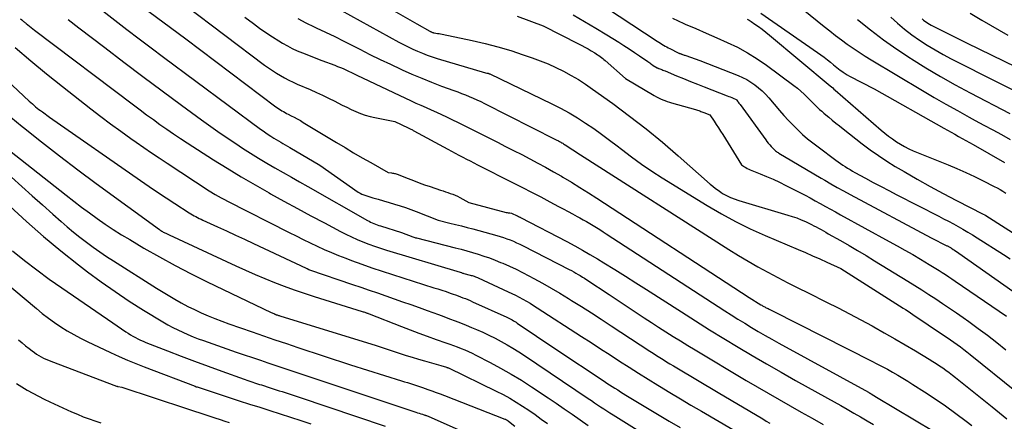
# Model space of a CAD drawing. Units: inches. Extents: x 2609451 to 2612443, y 1504518 to 1507384.
# Drawn here: x 2610733 to 2610870, y 1504844 to 1504899 of the extents above; entities that cross this region are included whole.
import ezdxf

# ---------------------------------------------------------------- set-up
doc = ezdxf.new("R2010")
doc.units = ezdxf.units.IN
doc.header["$MEASUREMENT"] = 0
doc.layers.add('Tile_2735_03_NW_contour_2ft', color=254, linetype='Continuous')

msp = doc.modelspace()

# ---------------------------------------------------------------- linework, layer by layer
at = {"layer": 'Tile_2735_03_NW_contour_2ft'}
for points in [[(2610775.76, 1504905.89, 8100), (2610788.05, 1504898.83, 8100), (2610789.86, 1504897.79, 8100), (2610789.93, 1504897.75, 8100), (2610790, 1504897.71, 8100), (2610790.08, 1504897.68, 8100), (2610790.15, 1504897.65, 8100), (2610790.22, 1504897.62, 8100), (2610790.3, 1504897.6, 8100), (2610790.38, 1504897.58, 8100), (2610790.45, 1504897.57, 8100), (2610790.71, 1504897.52, 8100), (2610790.92, 1504897.49, 8100), (2610791.13, 1504897.45, 8100), (2610791.34, 1504897.41, 8100), (2610791.55, 1504897.37, 8100), (2610795.74, 1504896.49, 8100), (2610797.53, 1504896.08, 8100), (2610799.31, 1504895.63, 8100), (2610801.07, 1504895.1, 8100), (2610802.82, 1504894.53, 8100), (2610804.06, 1504894.11, 8100), (2610805.17, 1504893.69, 8100), (2610806.27, 1504893.25, 8100), (2610807.34, 1504892.76, 8100), (2610808.41, 1504892.23, 8100), (2610809.45, 1504891.66, 8100), (2610810.47, 1504891.06, 8100), (2610811.46, 1504890.42, 8100), (2610812.44, 1504889.75, 8100), (2610815.24, 1504887.73, 8100), (2610817.57, 1504886, 8100), (2610819.87, 1504884.22, 8100), (2610822.12, 1504882.37, 8100), (2610824.32, 1504880.47, 8100), (2610828.75, 1504876.55, 8100), (2610829.1, 1504876.26, 8100), (2610829.46, 1504875.97, 8100), (2610829.83, 1504875.7, 8100), (2610830.2, 1504875.44, 8100), (2610830.46, 1504875.27, 8100), (2610830.72, 1504875.11, 8100), (2610830.99, 1504874.96, 8100), (2610831.26, 1504874.83, 8100), (2610831.54, 1504874.72, 8100), (2610832.7, 1504874.28, 8100), (2610839.52, 1504872.27, 8100), (2610840.13, 1504872.07, 8100), (2610840.74, 1504871.86, 8100), (2610841.35, 1504871.61, 8100), (2610841.94, 1504871.35, 8100), (2610842.43, 1504871.13, 8100), (2610842.77, 1504870.96, 8100), (2610843.11, 1504870.79, 8100), (2610843.44, 1504870.61, 8100), (2610843.78, 1504870.43, 8100), (2610844.11, 1504870.24, 8100), (2610844.44, 1504870.06, 8100), (2610844.77, 1504869.87, 8100), (2610845.1, 1504869.68, 8100), (2610846.82, 1504868.71, 8100), (2610848.01, 1504868.03, 8100), (2610849.19, 1504867.34, 8100), (2610850.36, 1504866.64, 8100), (2610851.53, 1504865.93, 8100), (2610856.15, 1504863.09, 8100), (2610857.13, 1504862.49, 8100), (2610858.1, 1504861.87, 8100), (2610859.06, 1504861.25, 8100), (2610860.03, 1504860.62, 8100), (2610860.98, 1504859.98, 8100), (2610861.93, 1504859.33, 8100), (2610862.88, 1504858.68, 8100), (2610863.83, 1504858.02, 8100), (2610864.6, 1504857.48, 8100), (2610865.91, 1504856.53, 8100), (2610867.21, 1504855.57, 8100), (2610868.49, 1504854.57, 8100), (2610869.75, 1504853.56, 8100)], [(2610835.37, 1504905.92, 8086), (2610844.55, 1504898.45, 8086), (2610845.34, 1504897.82, 8086), (2610846.13, 1504897.2, 8086), (2610846.93, 1504896.6, 8086), (2610847.73, 1504896, 8086), (2610848.55, 1504895.42, 8086), (2610849.38, 1504894.86, 8086), (2610850.22, 1504894.32, 8086), (2610851.07, 1504893.79, 8086), (2610858.19, 1504889.54, 8086), (2610859.79, 1504888.6, 8086), (2610861.4, 1504887.67, 8086), (2610863.02, 1504886.76, 8086), (2610864.66, 1504885.87, 8086), (2610865.5, 1504885.41, 8086), (2610866.71, 1504884.75, 8086), (2610867.93, 1504884.1, 8086), (2610869.14, 1504883.43, 8086), (2610870.35, 1504882.77, 8086)], [(2610717.24, 1504904.11, 8120), (2610734.31, 1504888.08, 8120), (2610734.52, 1504887.88, 8120), (2610734.74, 1504887.69, 8120), (2610734.97, 1504887.49, 8120), (2610735.19, 1504887.3, 8120), (2610735.42, 1504887.12, 8120), (2610735.65, 1504886.94, 8120), (2610735.88, 1504886.76, 8120), (2610736.12, 1504886.58, 8120), (2610737.11, 1504885.86, 8120), (2610749.74, 1504877.05, 8120), (2610750.92, 1504876.24, 8120), (2610752.11, 1504875.43, 8120), (2610753.31, 1504874.64, 8120), (2610754.51, 1504873.85, 8120), (2610756.46, 1504872.59, 8120), (2610756.69, 1504872.45, 8120), (2610756.92, 1504872.31, 8120), (2610757.16, 1504872.17, 8120), (2610757.4, 1504872.05, 8120), (2610757.64, 1504871.92, 8120), (2610757.88, 1504871.8, 8120), (2610758.13, 1504871.68, 8120), (2610758.37, 1504871.57, 8120), (2610760.39, 1504870.64, 8120), (2610761.64, 1504870.06, 8120), (2610762.9, 1504869.48, 8120), (2610764.15, 1504868.9, 8120), (2610765.4, 1504868.31, 8120), (2610772.71, 1504864.9, 8120), (2610772.83, 1504864.84, 8120), (2610773.08, 1504864.71, 8120), (2610773.16, 1504864.68, 8120), (2610779.12, 1504862.64, 8120), (2610780.28, 1504862.24, 8120), (2610781.44, 1504861.85, 8120), (2610782.59, 1504861.45, 8120), (2610783.75, 1504861.05, 8120), (2610784.91, 1504860.65, 8120), (2610786.06, 1504860.24, 8120), (2610787.21, 1504859.84, 8120), (2610788.37, 1504859.42, 8120), (2610789.5, 1504859.01, 8120), (2610790.27, 1504858.73, 8120), (2610791.04, 1504858.45, 8120), (2610791.81, 1504858.17, 8120), (2610792.58, 1504857.88, 8120), (2610793.35, 1504857.59, 8120), (2610794.12, 1504857.29, 8120), (2610794.88, 1504856.98, 8120), (2610795.63, 1504856.67, 8120), (2610796.34, 1504856.37, 8120), (2610797.21, 1504855.99, 8120), (2610798.06, 1504855.59, 8120), (2610798.91, 1504855.17, 8120), (2610799.74, 1504854.72, 8120), (2610800.57, 1504854.26, 8120), (2610801.38, 1504853.78, 8120), (2610802.18, 1504853.27, 8120), (2610802.97, 1504852.75, 8120), (2610811.83, 1504846.78, 8120), (2610812.26, 1504846.5, 8120), (2610812.69, 1504846.21, 8120), (2610813.11, 1504845.92, 8120), (2610813.54, 1504845.63, 8120), (2610813.97, 1504845.35, 8120), (2610814.4, 1504845.07, 8120), (2610814.83, 1504844.79, 8120), (2610815.27, 1504844.52, 8120), (2610824.14, 1504839, 8120)], [(2610812.62, 1504902.24, 8094), (2610821.4, 1504896.4, 8094), (2610821.62, 1504896.26, 8094), (2610821.83, 1504896.13, 8094), (2610822.05, 1504895.99, 8094), (2610822.27, 1504895.86, 8094), (2610822.49, 1504895.73, 8094), (2610822.71, 1504895.6, 8094), (2610822.93, 1504895.48, 8094), (2610823.16, 1504895.37, 8094), (2610824.29, 1504894.8, 8094), (2610824.39, 1504894.76, 8094), (2610824.44, 1504894.73, 8094), (2610824.49, 1504894.71, 8094), (2610824.54, 1504894.69, 8094), (2610824.59, 1504894.67, 8094), (2610824.65, 1504894.65, 8094), (2610824.71, 1504894.63, 8094), (2610824.76, 1504894.61, 8094), (2610824.81, 1504894.59, 8094), (2610824.92, 1504894.55, 8094), (2610825.02, 1504894.51, 8094), (2610825.13, 1504894.48, 8094), (2610825.24, 1504894.44, 8094), (2610825.34, 1504894.4, 8094), (2610827.29, 1504893.73, 8094), (2610832.63, 1504891.63, 8094), (2610833.24, 1504891.37, 8094), (2610833.82, 1504891.07, 8094), (2610834.38, 1504890.73, 8094), (2610834.93, 1504890.36, 8094), (2610835.45, 1504889.94, 8094), (2610835.94, 1504889.51, 8094), (2610836.41, 1504889.04, 8094), (2610836.85, 1504888.55, 8094), (2610838.36, 1504886.78, 8094), (2610838.96, 1504886.08, 8094), (2610839.58, 1504885.4, 8094), (2610840.23, 1504884.74, 8094), (2610840.88, 1504884.09, 8094), (2610841.56, 1504883.47, 8094), (2610842.25, 1504882.86, 8094), (2610842.97, 1504882.28, 8094), (2610843.7, 1504881.72, 8094), (2610846.18, 1504879.88, 8094), (2610846.49, 1504879.65, 8094), (2610846.81, 1504879.42, 8094), (2610847.14, 1504879.2, 8094), (2610847.46, 1504878.99, 8094), (2610847.8, 1504878.78, 8094), (2610848.13, 1504878.57, 8094), (2610848.47, 1504878.37, 8094), (2610848.81, 1504878.18, 8094), (2610850.27, 1504877.38, 8094), (2610851.35, 1504876.8, 8094), (2610852.43, 1504876.22, 8094), (2610853.52, 1504875.65, 8094), (2610854.61, 1504875.09, 8094), (2610860.44, 1504872.12, 8094), (2610861.12, 1504871.76, 8094), (2610861.8, 1504871.41, 8094), (2610862.47, 1504871.04, 8094), (2610863.14, 1504870.67, 8094), (2610863.8, 1504870.29, 8094), (2610864.46, 1504869.9, 8094), (2610865.11, 1504869.5, 8094), (2610865.76, 1504869.1, 8094), (2610869.42, 1504866.77, 8094), (2610870.33, 1504866.18, 8094)], [(2610749.84, 1504901.33, 8110), (2610756, 1504896.75, 8110), (2610768.51, 1504887.31, 8110), (2610768.71, 1504887.16, 8110), (2610768.92, 1504887.02, 8110), (2610769.13, 1504886.88, 8110), (2610769.34, 1504886.75, 8110), (2610769.56, 1504886.62, 8110), (2610769.78, 1504886.5, 8110), (2610770, 1504886.38, 8110), (2610770.23, 1504886.27, 8110), (2610770.63, 1504886.06, 8110), (2610771.06, 1504885.84, 8110), (2610771.48, 1504885.61, 8110), (2610771.9, 1504885.37, 8110), (2610772.31, 1504885.13, 8110), (2610776.92, 1504882.33, 8110), (2610778.1, 1504881.62, 8110), (2610779.29, 1504880.92, 8110), (2610780.48, 1504880.23, 8110), (2610781.67, 1504879.54, 8110), (2610784.07, 1504878.19, 8110), (2610784.55, 1504878.12, 8110), (2610784.68, 1504878.1, 8110), (2610784.81, 1504878.07, 8110), (2610784.94, 1504878.04, 8110), (2610785.07, 1504878.01, 8110), (2610785.2, 1504877.97, 8110), (2610785.33, 1504877.93, 8110), (2610785.45, 1504877.88, 8110), (2610785.58, 1504877.83, 8110), (2610786.84, 1504877.33, 8110), (2610787.6, 1504877.04, 8110), (2610788.36, 1504876.75, 8110), (2610789.12, 1504876.48, 8110), (2610789.89, 1504876.22, 8110), (2610791.35, 1504875.73, 8110), (2610791.69, 1504875.62, 8110), (2610792.03, 1504875.5, 8110), (2610792.37, 1504875.39, 8110), (2610792.7, 1504875.27, 8110), (2610793.04, 1504875.15, 8110), (2610793.37, 1504875.02, 8110), (2610793.69, 1504874.87, 8110), (2610794.01, 1504874.7, 8110), (2610795.27, 1504874.02, 8110), (2610800.46, 1504872.64, 8110), (2610800.58, 1504872.61, 8110), (2610800.71, 1504872.59, 8110), (2610800.83, 1504872.57, 8110), (2610800.95, 1504872.56, 8110), (2610801.2, 1504872.54, 8110), (2610801.95, 1504872.17, 8110), (2610802.01, 1504872.14, 8110), (2610802.07, 1504872.11, 8110), (2610802.14, 1504872.08, 8110), (2610802.2, 1504872.04, 8110), (2610802.26, 1504872.01, 8110), (2610802.33, 1504871.98, 8110), (2610802.39, 1504871.95, 8110), (2610802.45, 1504871.92, 8110), (2610808.87, 1504868.57, 8110), (2610809.95, 1504867.99, 8110), (2610811.01, 1504867.4, 8110), (2610812.07, 1504866.79, 8110), (2610813.12, 1504866.17, 8110), (2610814.01, 1504865.63, 8110), (2610815.5, 1504864.72, 8110), (2610816.98, 1504863.8, 8110), (2610818.45, 1504862.87, 8110), (2610819.92, 1504861.93, 8110), (2610824.76, 1504858.81, 8110), (2610826.71, 1504857.56, 8110), (2610828.66, 1504856.34, 8110), (2610830.63, 1504855.13, 8110), (2610832.6, 1504853.93, 8110), (2610834.58, 1504852.75, 8110), (2610836.57, 1504851.59, 8110), (2610838.57, 1504850.44, 8110), (2610840.58, 1504849.31, 8110), (2610845, 1504846.85, 8110), (2610845.92, 1504846.34, 8110), (2610846.84, 1504845.82, 8110), (2610847.76, 1504845.3, 8110), (2610848.67, 1504844.78, 8110), (2610849.58, 1504844.25, 8110), (2610850.49, 1504843.72, 8110), (2610851.39, 1504843.17, 8110)], [(2610755.94, 1504901.38, 8108), (2610766.95, 1504893.09, 8108), (2610767.48, 1504892.7, 8108), (2610768.02, 1504892.33, 8108), (2610768.58, 1504891.98, 8108), (2610769.14, 1504891.64, 8108), (2610769.71, 1504891.31, 8108), (2610770.29, 1504891.01, 8108), (2610770.88, 1504890.72, 8108), (2610771.47, 1504890.45, 8108), (2610773.26, 1504889.68, 8108), (2610774.12, 1504889.29, 8108), (2610774.97, 1504888.9, 8108), (2610775.82, 1504888.49, 8108), (2610776.66, 1504888.06, 8108), (2610777.09, 1504887.84, 8108), (2610777.71, 1504887.53, 8108), (2610778.34, 1504887.22, 8108), (2610778.97, 1504886.92, 8108), (2610779.6, 1504886.63, 8108), (2610780.24, 1504886.36, 8108), (2610780.9, 1504886.13, 8108), (2610781.57, 1504885.94, 8108), (2610782.24, 1504885.79, 8108), (2610785.02, 1504885.25, 8108), (2610786.83, 1504884.38, 8108), (2610786.94, 1504884.33, 8108), (2610787.04, 1504884.28, 8108), (2610787.14, 1504884.23, 8108), (2610787.24, 1504884.18, 8108), (2610787.35, 1504884.13, 8108), (2610787.45, 1504884.08, 8108), (2610787.55, 1504884.02, 8108), (2610787.65, 1504883.97, 8108), (2610792.37, 1504881.4, 8108), (2610792.88, 1504881.12, 8108), (2610793.39, 1504880.85, 8108), (2610793.9, 1504880.58, 8108), (2610794.42, 1504880.31, 8108), (2610794.93, 1504880.04, 8108), (2610795.45, 1504879.77, 8108), (2610795.96, 1504879.51, 8108), (2610796.48, 1504879.25, 8108), (2610801.42, 1504876.75, 8108), (2610802.7, 1504876.1, 8108), (2610803.97, 1504875.44, 8108), (2610805.23, 1504874.78, 8108), (2610806.5, 1504874.12, 8108), (2610807.72, 1504873.46, 8108), (2610808.37, 1504873.12, 8108), (2610809.02, 1504872.77, 8108), (2610809.66, 1504872.42, 8108), (2610810.31, 1504872.07, 8108), (2610810.65, 1504871.88, 8108), (2610811.12, 1504871.62, 8108), (2610811.59, 1504871.35, 8108), (2610812.05, 1504871.08, 8108), (2610812.51, 1504870.81, 8108), (2610812.97, 1504870.52, 8108), (2610813.42, 1504870.24, 8108), (2610813.88, 1504869.95, 8108), (2610814.33, 1504869.66, 8108), (2610830.75, 1504858.99, 8108), (2610831.67, 1504858.4, 8108), (2610832.59, 1504857.81, 8108), (2610833.53, 1504857.24, 8108), (2610834.46, 1504856.67, 8108), (2610835.41, 1504856.11, 8108), (2610836.35, 1504855.56, 8108), (2610837.3, 1504855.02, 8108), (2610838.26, 1504854.49, 8108), (2610850.7, 1504847.66, 8108), (2610850.74, 1504847.63, 8108), (2610850.79, 1504847.6, 8108), (2610850.84, 1504847.57, 8108), (2610850.89, 1504847.55, 8108), (2610850.94, 1504847.52, 8108), (2610850.98, 1504847.49, 8108), (2610851.03, 1504847.46, 8108), (2610851.08, 1504847.43, 8108), (2610851.82, 1504846.97, 8108), (2610859.72, 1504842.24, 8108)], [(2610733.07, 1504899.52, 8116), (2610733.28, 1504899.35, 8116), (2610733.52, 1504899.14, 8116), (2610733.61, 1504899.07, 8116), (2610733.69, 1504899, 8116), (2610733.78, 1504898.93, 8116), (2610733.87, 1504898.86, 8116), (2610735.04, 1504897.95, 8116), (2610748.75, 1504887.57, 8116), (2610749.67, 1504886.89, 8116), (2610750.58, 1504886.2, 8116), (2610751.51, 1504885.52, 8116), (2610752.43, 1504884.85, 8116), (2610753.37, 1504884.19, 8116), (2610754.31, 1504883.54, 8116), (2610755.26, 1504882.9, 8116), (2610756.22, 1504882.28, 8116), (2610759.87, 1504879.95, 8116), (2610761.77, 1504878.76, 8116), (2610763.68, 1504877.59, 8116), (2610765.62, 1504876.46, 8116), (2610767.56, 1504875.34, 8116), (2610767.78, 1504875.22, 8116), (2610769.63, 1504874.19, 8116), (2610771.49, 1504873.18, 8116), (2610773.36, 1504872.17, 8116), (2610775.23, 1504871.18, 8116), (2610777.45, 1504870, 8116), (2610778.22, 1504869.61, 8116), (2610778.99, 1504869.24, 8116), (2610779.78, 1504868.89, 8116), (2610780.57, 1504868.55, 8116), (2610781.38, 1504868.24, 8116), (2610782.19, 1504867.94, 8116), (2610783, 1504867.67, 8116), (2610783.83, 1504867.41, 8116), (2610794.08, 1504864.33, 8116), (2610794.23, 1504864.27, 8116), (2610794.31, 1504864.24, 8116), (2610794.39, 1504864.22, 8116), (2610794.47, 1504864.19, 8116), (2610794.55, 1504864.17, 8116), (2610795.45, 1504863.93, 8116), (2610795.59, 1504863.89, 8116), (2610795.74, 1504863.85, 8116), (2610795.88, 1504863.81, 8116), (2610796.02, 1504863.76, 8116), (2610796.17, 1504863.71, 8116), (2610796.31, 1504863.66, 8116), (2610796.45, 1504863.6, 8116), (2610796.58, 1504863.54, 8116), (2610800.71, 1504861.62, 8116), (2610801.23, 1504861.38, 8116), (2610801.75, 1504861.12, 8116), (2610802.25, 1504860.86, 8116), (2610802.76, 1504860.58, 8116), (2610803.26, 1504860.3, 8116), (2610803.75, 1504860.01, 8116), (2610804.24, 1504859.71, 8116), (2610804.73, 1504859.4, 8116), (2610810.89, 1504855.4, 8116), (2610812.21, 1504854.55, 8116), (2610813.53, 1504853.69, 8116), (2610814.85, 1504852.84, 8116), (2610816.17, 1504851.99, 8116), (2610817.49, 1504851.14, 8116), (2610818.82, 1504850.3, 8116), (2610820.16, 1504849.47, 8116), (2610821.5, 1504848.65, 8116), (2610821.71, 1504848.52, 8116), (2610823.16, 1504847.64, 8116), (2610824.62, 1504846.76, 8116), (2610826.07, 1504845.89, 8116), (2610827.54, 1504845.03, 8116), (2610833.77, 1504841.4, 8116)], [(2610744.5, 1504900.62, 8112), (2610746.17, 1504899.32, 8112), (2610747.85, 1504898.03, 8112), (2610749.54, 1504896.74, 8112), (2610751.23, 1504895.47, 8112), (2610752.93, 1504894.2, 8112), (2610766.39, 1504884.2, 8112), (2610766.74, 1504883.95, 8112), (2610767.09, 1504883.7, 8112), (2610767.45, 1504883.45, 8112), (2610767.81, 1504883.21, 8112), (2610767.93, 1504883.13, 8112), (2610768.24, 1504882.93, 8112), (2610768.55, 1504882.74, 8112), (2610768.86, 1504882.55, 8112), (2610769.17, 1504882.37, 8112), (2610769.48, 1504882.19, 8112), (2610769.8, 1504882.01, 8112), (2610770.11, 1504881.82, 8112), (2610770.42, 1504881.64, 8112), (2610774.59, 1504879.21, 8112), (2610779.94, 1504875.45, 8112), (2610780.18, 1504875.3, 8112), (2610780.43, 1504875.16, 8112), (2610780.7, 1504875.05, 8112), (2610780.97, 1504874.96, 8112), (2610781.93, 1504874.67, 8112), (2610782.69, 1504874.45, 8112), (2610783.44, 1504874.23, 8112), (2610784.2, 1504874.01, 8112), (2610784.96, 1504873.79, 8112), (2610785.73, 1504873.56, 8112), (2610786.49, 1504873.31, 8112), (2610787.23, 1504873.04, 8112), (2610787.98, 1504872.76, 8112), (2610791.03, 1504871.55, 8112), (2610792.63, 1504871.16, 8112), (2610793.43, 1504870.97, 8112), (2610794.23, 1504870.76, 8112), (2610795.02, 1504870.55, 8112), (2610795.81, 1504870.34, 8112), (2610799.13, 1504869.43, 8112), (2610799.61, 1504869.29, 8112), (2610800.07, 1504869.14, 8112), (2610800.54, 1504868.98, 8112), (2610800.99, 1504868.81, 8112), (2610801.45, 1504868.62, 8112), (2610801.9, 1504868.42, 8112), (2610802.34, 1504868.21, 8112), (2610802.78, 1504868, 8112), (2610809.19, 1504864.71, 8112), (2610809.5, 1504864.55, 8112), (2610809.81, 1504864.38, 8112), (2610810.12, 1504864.21, 8112), (2610810.42, 1504864.03, 8112), (2610810.72, 1504863.85, 8112), (2610811.02, 1504863.66, 8112), (2610811.32, 1504863.48, 8112), (2610811.62, 1504863.28, 8112), (2610814.71, 1504861.24, 8112), (2610818.59, 1504858.66, 8112), (2610819.59, 1504858.01, 8112), (2610820.59, 1504857.35, 8112), (2610821.59, 1504856.7, 8112), (2610822.6, 1504856.06, 8112), (2610823.61, 1504855.42, 8112), (2610824.62, 1504854.79, 8112), (2610825.64, 1504854.17, 8112), (2610826.66, 1504853.55, 8112), (2610833.75, 1504849.3, 8112), (2610835.26, 1504848.41, 8112), (2610836.78, 1504847.52, 8112), (2610838.3, 1504846.64, 8112), (2610839.83, 1504845.78, 8112), (2610841.36, 1504844.91, 8112), (2610842.9, 1504844.05, 8112), (2610844.43, 1504843.19, 8112)], [(2610764.21, 1504899.73, 8106), (2610765.39, 1504898.85, 8106), (2610766.25, 1504898.22, 8106), (2610767.13, 1504897.61, 8106), (2610768.02, 1504897.02, 8106), (2610768.93, 1504896.45, 8106), (2610769.43, 1504896.14, 8106), (2610770.1, 1504895.76, 8106), (2610770.78, 1504895.4, 8106), (2610771.48, 1504895.07, 8106), (2610772.19, 1504894.77, 8106), (2610774.88, 1504893.71, 8106), (2610776.66, 1504893.06, 8106), (2610777.06, 1504892.91, 8106), (2610777.45, 1504892.75, 8106), (2610777.83, 1504892.59, 8106), (2610778.22, 1504892.41, 8106), (2610778.6, 1504892.24, 8106), (2610778.98, 1504892.06, 8106), (2610779.36, 1504891.88, 8106), (2610779.74, 1504891.7, 8106), (2610786.48, 1504888.48, 8106), (2610787.18, 1504888.15, 8106), (2610787.9, 1504887.82, 8106), (2610788.61, 1504887.5, 8106), (2610789.33, 1504887.18, 8106), (2610790.04, 1504886.86, 8106), (2610790.76, 1504886.54, 8106), (2610791.47, 1504886.22, 8106), (2610792.18, 1504885.88, 8106), (2610792.83, 1504885.57, 8106), (2610793.87, 1504885.07, 8106), (2610794.9, 1504884.57, 8106), (2610795.92, 1504884.06, 8106), (2610796.94, 1504883.54, 8106), (2610799.25, 1504882.36, 8106), (2610800.37, 1504881.79, 8106), (2610801.48, 1504881.22, 8106), (2610802.6, 1504880.65, 8106), (2610803.71, 1504880.07, 8106), (2610804.82, 1504879.49, 8106), (2610805.92, 1504878.89, 8106), (2610807.02, 1504878.28, 8106), (2610808.1, 1504877.65, 8106), (2610808.32, 1504877.53, 8106), (2610809.5, 1504876.82, 8106), (2610810.68, 1504876.1, 8106), (2610811.84, 1504875.37, 8106), (2610813, 1504874.62, 8106), (2610834.16, 1504860.83, 8106), (2610835.77, 1504859.8, 8106), (2610835.88, 1504859.74, 8106), (2610835.98, 1504859.67, 8106), (2610836.09, 1504859.61, 8106), (2610836.2, 1504859.56, 8106), (2610836.31, 1504859.5, 8106), (2610836.41, 1504859.44, 8106), (2610836.52, 1504859.39, 8106), (2610836.64, 1504859.33, 8106), (2610836.77, 1504859.27, 8106), (2610836.94, 1504859.19, 8106), (2610837.12, 1504859.1, 8106), (2610837.29, 1504859.02, 8106), (2610837.47, 1504858.93, 8106), (2610851.14, 1504851.99, 8106), (2610851.87, 1504851.62, 8106), (2610852.6, 1504851.24, 8106), (2610853.32, 1504850.85, 8106), (2610854.04, 1504850.45, 8106), (2610854.75, 1504850.04, 8106), (2610855.45, 1504849.63, 8106), (2610856.15, 1504849.2, 8106), (2610856.84, 1504848.76, 8106), (2610858.44, 1504847.74, 8106), (2610859.92, 1504846.76, 8106), (2610861.38, 1504845.76, 8106), (2610862.81, 1504844.73, 8106), (2610864.23, 1504843.67, 8106), (2610865.03, 1504843.07, 8106)], [(2610771.57, 1504899.55, 8104), (2610772.68, 1504898.97, 8104), (2610773.8, 1504898.41, 8104), (2610774.11, 1504898.27, 8104), (2610775.39, 1504897.65, 8104), (2610776.67, 1504897.03, 8104), (2610777.94, 1504896.39, 8104), (2610779.21, 1504895.75, 8104), (2610780.14, 1504895.28, 8104), (2610781.55, 1504894.57, 8104), (2610782.97, 1504893.87, 8104), (2610784.4, 1504893.19, 8104), (2610785.83, 1504892.52, 8104), (2610786.02, 1504892.43, 8104), (2610787.37, 1504891.83, 8104), (2610788.73, 1504891.25, 8104), (2610790.1, 1504890.7, 8104), (2610791.48, 1504890.18, 8104), (2610793.18, 1504889.57, 8104), (2610793.72, 1504889.37, 8104), (2610794.26, 1504889.16, 8104), (2610794.8, 1504888.95, 8104), (2610795.33, 1504888.73, 8104), (2610795.86, 1504888.5, 8104), (2610796.39, 1504888.26, 8104), (2610796.91, 1504888.01, 8104), (2610797.43, 1504887.76, 8104), (2610807.27, 1504882.77, 8104), (2610807.38, 1504882.72, 8104), (2610807.49, 1504882.66, 8104), (2610807.6, 1504882.6, 8104), (2610807.71, 1504882.55, 8104), (2610807.82, 1504882.49, 8104), (2610807.93, 1504882.43, 8104), (2610808.04, 1504882.37, 8104), (2610808.14, 1504882.31, 8104), (2610808.17, 1504882.3, 8104), (2610808.28, 1504882.23, 8104), (2610808.4, 1504882.16, 8104), (2610808.52, 1504882.08, 8104), (2610808.63, 1504882.01, 8104), (2610810.73, 1504880.64, 8104), (2610831.33, 1504867.48, 8104), (2610832.66, 1504866.65, 8104), (2610834, 1504865.84, 8104), (2610835.36, 1504865.07, 8104), (2610836.74, 1504864.32, 8104), (2610838.12, 1504863.59, 8104), (2610839.51, 1504862.86, 8104), (2610840.91, 1504862.15, 8104), (2610842.31, 1504861.45, 8104), (2610844.88, 1504860.19, 8104), (2610846.48, 1504859.38, 8104), (2610848.07, 1504858.56, 8104), (2610849.65, 1504857.72, 8104), (2610851.22, 1504856.87, 8104), (2610851.42, 1504856.75, 8104), (2610852.88, 1504855.93, 8104), (2610854.33, 1504855.1, 8104), (2610855.78, 1504854.26, 8104), (2610857.21, 1504853.4, 8104), (2610859.12, 1504852.25, 8104), (2610859.6, 1504851.95, 8104), (2610860.07, 1504851.66, 8104), (2610860.53, 1504851.35, 8104), (2610860.99, 1504851.04, 8104), (2610861.44, 1504850.71, 8104), (2610861.89, 1504850.39, 8104), (2610862.33, 1504850.05, 8104), (2610862.77, 1504849.71, 8104), (2610867.85, 1504845.65, 8104), (2610869.9, 1504843.98, 8104)], [(2610777.5, 1504900.71, 8102), (2610785.56, 1504896.28, 8102), (2610786.2, 1504895.94, 8102), (2610786.84, 1504895.61, 8102), (2610787.5, 1504895.3, 8102), (2610788.16, 1504895, 8102), (2610788.82, 1504894.72, 8102), (2610789.5, 1504894.46, 8102), (2610790.18, 1504894.22, 8102), (2610790.87, 1504894, 8102), (2610797.58, 1504892.02, 8102), (2610797.78, 1504891.98, 8102), (2610797.83, 1504891.97, 8102), (2610797.88, 1504891.96, 8102), (2610797.93, 1504891.94, 8102), (2610797.98, 1504891.93, 8102), (2610798.04, 1504891.91, 8102), (2610798.09, 1504891.89, 8102), (2610798.14, 1504891.87, 8102), (2610798.18, 1504891.85, 8102), (2610806.76, 1504887.7, 8102), (2610807.97, 1504887.08, 8102), (2610809.16, 1504886.44, 8102), (2610810.32, 1504885.75, 8102), (2610811.46, 1504885.03, 8102), (2610812.58, 1504884.27, 8102), (2610813.68, 1504883.49, 8102), (2610814.77, 1504882.68, 8102), (2610815.85, 1504881.86, 8102), (2610816.43, 1504881.4, 8102), (2610817.81, 1504880.36, 8102), (2610819.21, 1504879.35, 8102), (2610820.64, 1504878.38, 8102), (2610822.09, 1504877.45, 8102), (2610828.34, 1504873.59, 8102), (2610830.29, 1504872.45, 8102), (2610832.27, 1504871.37, 8102), (2610834.29, 1504870.37, 8102), (2610836.35, 1504869.44, 8102), (2610840.96, 1504867.48, 8102), (2610841.95, 1504867.05, 8102), (2610842.94, 1504866.62, 8102), (2610843.93, 1504866.18, 8102), (2610844.91, 1504865.74, 8102), (2610846.88, 1504864.86, 8102), (2610855.51, 1504859.34, 8102), (2610855.85, 1504859.13, 8102), (2610856.18, 1504858.91, 8102), (2610856.51, 1504858.69, 8102), (2610856.84, 1504858.47, 8102), (2610861.12, 1504855.6, 8102), (2610861.59, 1504855.28, 8102), (2610862.06, 1504854.96, 8102), (2610862.52, 1504854.63, 8102), (2610862.99, 1504854.3, 8102), (2610863.44, 1504853.96, 8102), (2610863.9, 1504853.62, 8102), (2610864.35, 1504853.27, 8102), (2610864.8, 1504852.91, 8102), (2610871.24, 1504847.73, 8102)], [(2610801.98, 1504899.88, 8098), (2610805.56, 1504898.54, 8098), (2610810.47, 1504896.05, 8098), (2610810.92, 1504895.81, 8098), (2610811.37, 1504895.57, 8098), (2610811.81, 1504895.32, 8098), (2610812.25, 1504895.06, 8098), (2610812.74, 1504894.77, 8098), (2610812.93, 1504894.65, 8098), (2610813.12, 1504894.53, 8098), (2610813.3, 1504894.4, 8098), (2610813.48, 1504894.27, 8098), (2610813.66, 1504894.13, 8098), (2610813.83, 1504893.99, 8098), (2610814, 1504893.85, 8098), (2610814.17, 1504893.7, 8098), (2610816.98, 1504891.22, 8098), (2610820.99, 1504888.85, 8098), (2610821.28, 1504888.69, 8098), (2610821.56, 1504888.54, 8098), (2610821.86, 1504888.41, 8098), (2610822.16, 1504888.28, 8098), (2610822.46, 1504888.16, 8098), (2610822.77, 1504888.05, 8098), (2610823.08, 1504887.95, 8098), (2610823.39, 1504887.86, 8098), (2610826.71, 1504886.9, 8098), (2610826.86, 1504886.86, 8098), (2610827, 1504886.81, 8098), (2610827.15, 1504886.76, 8098), (2610827.3, 1504886.71, 8098), (2610827.44, 1504886.66, 8098), (2610827.59, 1504886.61, 8098), (2610827.73, 1504886.55, 8098), (2610827.88, 1504886.5, 8098), (2610828.67, 1504886.2, 8098), (2610829.29, 1504885.29, 8098), (2610829.59, 1504884.83, 8098), (2610829.89, 1504884.37, 8098), (2610830.19, 1504883.91, 8098), (2610830.48, 1504883.45, 8098), (2610833.1, 1504879.22, 8098), (2610833.48, 1504878.97, 8098), (2610833.67, 1504878.86, 8098), (2610833.87, 1504878.75, 8098), (2610834.08, 1504878.65, 8098), (2610834.28, 1504878.56, 8098), (2610835.67, 1504878, 8098), (2610836.57, 1504877.62, 8098), (2610837.46, 1504877.23, 8098), (2610838.34, 1504876.82, 8098), (2610839.21, 1504876.39, 8098), (2610841.18, 1504875.38, 8098), (2610841.9, 1504875.01, 8098), (2610842.6, 1504874.64, 8098), (2610843.31, 1504874.25, 8098), (2610844.01, 1504873.86, 8098), (2610844.71, 1504873.47, 8098), (2610845.41, 1504873.08, 8098), (2610846.11, 1504872.69, 8098), (2610846.81, 1504872.31, 8098), (2610853.57, 1504868.61, 8098), (2610854.66, 1504868.01, 8098), (2610855.75, 1504867.4, 8098), (2610856.83, 1504866.77, 8098), (2610857.9, 1504866.14, 8098), (2610859.13, 1504865.42, 8098), (2610859.58, 1504865.14, 8098), (2610860.04, 1504864.86, 8098), (2610860.49, 1504864.58, 8098), (2610860.93, 1504864.29, 8098), (2610861.38, 1504863.99, 8098), (2610861.82, 1504863.7, 8098), (2610862.26, 1504863.4, 8098), (2610862.7, 1504863.1, 8098), (2610869.84, 1504858.25, 8098)], [(2610809.73, 1504900.05, 8096), (2610811.31, 1504899.15, 8096), (2610812.87, 1504898.22, 8096), (2610814.42, 1504897.27, 8096), (2610816.05, 1504896.25, 8096), (2610816.78, 1504895.79, 8096), (2610817.5, 1504895.32, 8096), (2610818.22, 1504894.85, 8096), (2610818.93, 1504894.37, 8096), (2610820.1, 1504893.57, 8096), (2610820.23, 1504893.49, 8096), (2610820.35, 1504893.4, 8096), (2610820.47, 1504893.31, 8096), (2610820.59, 1504893.22, 8096), (2610820.82, 1504893.04, 8096), (2610821.38, 1504892.71, 8096), (2610821.4, 1504892.7, 8096), (2610821.42, 1504892.69, 8096), (2610821.44, 1504892.68, 8096), (2610821.46, 1504892.67, 8096), (2610821.54, 1504892.64, 8096), (2610821.56, 1504892.63, 8096), (2610821.58, 1504892.62, 8096), (2610821.6, 1504892.61, 8096), (2610821.62, 1504892.61, 8096), (2610821.88, 1504892.51, 8096), (2610822.03, 1504892.46, 8096), (2610822.18, 1504892.4, 8096), (2610822.33, 1504892.34, 8096), (2610822.48, 1504892.28, 8096), (2610824.09, 1504891.6, 8096), (2610825.04, 1504891.2, 8096), (2610826, 1504890.8, 8096), (2610826.96, 1504890.42, 8096), (2610827.92, 1504890.05, 8096), (2610831.11, 1504888.82, 8096), (2610831.32, 1504888.74, 8096), (2610831.53, 1504888.66, 8096), (2610831.73, 1504888.57, 8096), (2610831.94, 1504888.49, 8096), (2610832.35, 1504888.31, 8096), (2610832.39, 1504888.24, 8096), (2610832.56, 1504888.03, 8096), (2610832.64, 1504887.92, 8096), (2610832.73, 1504887.82, 8096), (2610832.81, 1504887.71, 8096), (2610832.89, 1504887.6, 8096), (2610836.44, 1504882.69, 8096), (2610836.61, 1504882.46, 8096), (2610836.8, 1504882.23, 8096), (2610836.99, 1504882.01, 8096), (2610837.2, 1504881.8, 8096), (2610837.61, 1504881.38, 8096), (2610837.82, 1504881.19, 8096), (2610837.93, 1504881.1, 8096), (2610838.05, 1504881.01, 8096), (2610838.16, 1504880.93, 8096), (2610838.28, 1504880.85, 8096), (2610840.07, 1504879.78, 8096), (2610841.09, 1504879.17, 8096), (2610842.11, 1504878.57, 8096), (2610843.13, 1504877.97, 8096), (2610844.15, 1504877.37, 8096), (2610844.62, 1504877.09, 8096), (2610845.49, 1504876.6, 8096), (2610846.37, 1504876.1, 8096), (2610847.25, 1504875.62, 8096), (2610848.13, 1504875.14, 8096), (2610859.4, 1504869.11, 8096), (2610861.57, 1504868.01, 8096), (2610861.65, 1504867.97, 8096), (2610861.73, 1504867.93, 8096), (2610861.81, 1504867.89, 8096), (2610861.89, 1504867.84, 8096), (2610861.97, 1504867.8, 8096), (2610862.05, 1504867.75, 8096), (2610862.12, 1504867.7, 8096), (2610862.2, 1504867.65, 8096), (2610862.44, 1504867.5, 8096), (2610862.64, 1504867.37, 8096), (2610862.83, 1504867.24, 8096), (2610863.03, 1504867.11, 8096), (2610863.22, 1504866.97, 8096), (2610871.94, 1504860.81, 8096)], [(2610823.53, 1504899.58, 8092), (2610825.07, 1504898.87, 8092), (2610825.28, 1504898.78, 8092), (2610826.74, 1504898.15, 8092), (2610828.19, 1504897.52, 8092), (2610829.65, 1504896.88, 8092), (2610831.1, 1504896.24, 8092), (2610832.52, 1504895.55, 8092), (2610833.91, 1504894.79, 8092), (2610835.25, 1504893.95, 8092), (2610836.55, 1504893.05, 8092), (2610840.35, 1504890.24, 8092), (2610840.83, 1504889.86, 8092), (2610841.31, 1504889.47, 8092), (2610841.77, 1504889.05, 8092), (2610842.21, 1504888.62, 8092), (2610842.53, 1504888.29, 8092), (2610842.8, 1504888.01, 8092), (2610843.08, 1504887.74, 8092), (2610843.36, 1504887.47, 8092), (2610843.64, 1504887.2, 8092), (2610843.92, 1504886.93, 8092), (2610844.21, 1504886.67, 8092), (2610844.5, 1504886.41, 8092), (2610844.8, 1504886.16, 8092), (2610845.18, 1504885.84, 8092), (2610845.67, 1504885.43, 8092), (2610846.17, 1504885.03, 8092), (2610846.66, 1504884.63, 8092), (2610847.16, 1504884.24, 8092), (2610849.81, 1504882.16, 8092), (2610850.92, 1504881.33, 8092), (2610852.06, 1504880.52, 8092), (2610853.22, 1504879.75, 8092), (2610854.41, 1504879.02, 8092), (2610855.64, 1504878.29, 8092), (2610857.44, 1504877.25, 8092), (2610859.25, 1504876.23, 8092), (2610861.07, 1504875.24, 8092), (2610862.91, 1504874.27, 8092), (2610866.6, 1504872.37, 8092), (2610866.83, 1504872.28, 8092), (2610866.95, 1504872.22, 8092), (2610871.8, 1504869.08, 8092)], [(2610833.86, 1504899.45, 8090), (2610834.13, 1504899.3, 8090), (2610834.4, 1504899.13, 8090), (2610834.93, 1504898.78, 8090), (2610835.45, 1504898.42, 8090), (2610835.97, 1504898.05, 8090), (2610836.47, 1504897.66, 8090), (2610836.96, 1504897.26, 8090), (2610845.39, 1504890.2, 8090), (2610845.56, 1504890.06, 8090), (2610845.74, 1504889.91, 8090), (2610845.91, 1504889.76, 8090), (2610846.08, 1504889.61, 8090), (2610852.45, 1504884.07, 8090), (2610852.96, 1504883.64, 8090), (2610853.48, 1504883.23, 8090), (2610854.02, 1504882.83, 8090), (2610854.56, 1504882.45, 8090), (2610855.13, 1504882.09, 8090), (2610855.7, 1504881.76, 8090), (2610856.3, 1504881.47, 8090), (2610856.9, 1504881.2, 8090), (2610861.73, 1504879.22, 8090), (2610862.96, 1504878.71, 8090), (2610864.18, 1504878.17, 8090), (2610865.38, 1504877.61, 8090), (2610866.58, 1504877.03, 8090), (2610868.14, 1504876.25, 8090), (2610868.54, 1504876.04, 8090), (2610868.94, 1504875.81, 8090), (2610869.34, 1504875.56, 8090), (2610869.72, 1504875.31, 8090)], [(2610835.78, 1504900.29, 8088), (2610843.62, 1504894.84, 8088), (2610844.08, 1504894.51, 8088), (2610844.54, 1504894.18, 8088), (2610844.99, 1504893.83, 8088), (2610845.43, 1504893.47, 8088), (2610845.83, 1504893.14, 8088), (2610846.07, 1504892.95, 8088), (2610846.31, 1504892.76, 8088), (2610846.54, 1504892.57, 8088), (2610846.78, 1504892.38, 8088), (2610846.87, 1504892.32, 8088), (2610847.16, 1504892.11, 8088), (2610847.45, 1504891.91, 8088), (2610847.76, 1504891.72, 8088), (2610848.07, 1504891.55, 8088), (2610851.47, 1504889.78, 8088), (2610861.14, 1504884.33, 8088), (2610861.65, 1504884.05, 8088), (2610862.16, 1504883.76, 8088), (2610862.67, 1504883.48, 8088), (2610863.17, 1504883.19, 8088), (2610863.68, 1504882.91, 8088), (2610864.19, 1504882.62, 8088), (2610864.69, 1504882.33, 8088), (2610865.2, 1504882.04, 8088), (2610869.55, 1504879.54, 8088)], [(2610853.78, 1504899.74, 8082), (2610854.73, 1504898.89, 8082), (2610855.71, 1504898.06, 8082), (2610856.72, 1504897.29, 8082), (2610857.76, 1504896.55, 8082), (2610858.83, 1504895.85, 8082), (2610859.92, 1504895.18, 8082), (2610861.03, 1504894.56, 8082), (2610862.16, 1504893.96, 8082), (2610875.22, 1504887.37, 8082)], [(2610858.14, 1504899.51, 8080), (2610858.33, 1504899.34, 8080), (2610858.53, 1504899.19, 8080), (2610858.73, 1504899.03, 8080), (2610858.94, 1504898.89, 8080), (2610859.15, 1504898.76, 8080), (2610859.37, 1504898.64, 8080), (2610859.59, 1504898.52, 8080), (2610864.4, 1504896.12, 8080), (2610874.56, 1504891.18, 8080)], [(2610864.8, 1504900.28, 8078), (2610866.42, 1504899.3, 8078), (2610870.03, 1504897.26, 8078)], [(2610739.69, 1504899.41, 8114), (2610741.18, 1504898.26, 8114), (2610744.77, 1504895.51, 8114), (2610747.41, 1504893.5, 8114), (2610750.07, 1504891.5, 8114), (2610752.73, 1504889.51, 8114), (2610755.4, 1504887.54, 8114), (2610758.2, 1504885.48, 8114), (2610759.48, 1504884.55, 8114), (2610760.78, 1504883.64, 8114), (2610762.1, 1504882.74, 8114), (2610763.43, 1504881.87, 8114), (2610763.89, 1504881.56, 8114), (2610765, 1504880.86, 8114), (2610766.11, 1504880.17, 8114), (2610767.24, 1504879.49, 8114), (2610768.37, 1504878.83, 8114), (2610769.51, 1504878.18, 8114), (2610770.65, 1504877.53, 8114), (2610771.79, 1504876.88, 8114), (2610772.93, 1504876.23, 8114), (2610781.22, 1504871.51, 8114), (2610781.43, 1504871.4, 8114), (2610781.65, 1504871.28, 8114), (2610781.87, 1504871.18, 8114), (2610782.09, 1504871.08, 8114), (2610782.31, 1504870.99, 8114), (2610782.54, 1504870.9, 8114), (2610782.77, 1504870.82, 8114), (2610783, 1504870.75, 8114), (2610785.94, 1504869.86, 8114), (2610787.49, 1504869.25, 8114), (2610787.63, 1504869.21, 8114), (2610787.76, 1504869.16, 8114), (2610787.89, 1504869.12, 8114), (2610788.03, 1504869.08, 8114), (2610793.38, 1504867.72, 8114), (2610794.18, 1504867.51, 8114), (2610794.98, 1504867.29, 8114), (2610795.78, 1504867.06, 8114), (2610796.57, 1504866.83, 8114), (2610797.36, 1504866.58, 8114), (2610798.14, 1504866.31, 8114), (2610798.91, 1504866.01, 8114), (2610799.67, 1504865.7, 8114), (2610799.99, 1504865.57, 8114), (2610800.9, 1504865.16, 8114), (2610801.81, 1504864.74, 8114), (2610802.71, 1504864.3, 8114), (2610803.59, 1504863.83, 8114), (2610804.27, 1504863.47, 8114), (2610805.49, 1504862.8, 8114), (2610806.69, 1504862.12, 8114), (2610807.88, 1504861.41, 8114), (2610809.07, 1504860.69, 8114), (2610809.5, 1504860.42, 8114), (2610810.88, 1504859.55, 8114), (2610812.27, 1504858.67, 8114), (2610813.64, 1504857.79, 8114), (2610815.02, 1504856.89, 8114), (2610820.37, 1504853.38, 8114), (2610820.83, 1504853.08, 8114), (2610821.29, 1504852.79, 8114), (2610821.76, 1504852.49, 8114), (2610822.22, 1504852.2, 8114), (2610822.69, 1504851.91, 8114), (2610823.16, 1504851.62, 8114), (2610823.63, 1504851.34, 8114), (2610824.1, 1504851.06, 8114), (2610829.85, 1504847.63, 8114), (2610836.02, 1504843.96, 8114), (2610836.5, 1504843.67, 8114), (2610836.99, 1504843.39, 8114)], [(2610849.18, 1504899.39, 8084), (2610850.95, 1504897.98, 8084), (2610852.76, 1504896.61, 8084), (2610854.61, 1504895.3, 8084), (2610856.5, 1504894.05, 8084), (2610856.65, 1504893.95, 8084), (2610858.65, 1504892.71, 8084), (2610860.67, 1504891.5, 8084), (2610862.73, 1504890.35, 8084), (2610864.8, 1504889.23, 8084), (2610870.32, 1504886.37, 8084)], [(2610732.36, 1504895.51, 8118), (2610734.52, 1504893.68, 8118), (2610736.71, 1504891.89, 8118), (2610738.91, 1504890.13, 8118), (2610742.84, 1504887.03, 8118), (2610744.21, 1504885.96, 8118), (2610745.59, 1504884.92, 8118), (2610746.99, 1504883.89, 8118), (2610748.4, 1504882.89, 8118), (2610749.12, 1504882.39, 8118), (2610750.19, 1504881.65, 8118), (2610751.26, 1504880.92, 8118), (2610752.33, 1504880.19, 8118), (2610753.41, 1504879.48, 8118), (2610759.25, 1504875.63, 8118), (2610760.09, 1504875.14, 8118), (2610760.51, 1504874.9, 8118), (2610760.94, 1504874.66, 8118), (2610761.37, 1504874.43, 8118), (2610761.8, 1504874.21, 8118), (2610770.37, 1504869.85, 8118), (2610771.33, 1504869.37, 8118), (2610772.3, 1504868.89, 8118), (2610773.27, 1504868.42, 8118), (2610774.24, 1504867.95, 8118), (2610775.22, 1504867.5, 8118), (2610776.2, 1504867.07, 8118), (2610777.2, 1504866.66, 8118), (2610778.2, 1504866.27, 8118), (2610779, 1504865.96, 8118), (2610780.41, 1504865.44, 8118), (2610781.82, 1504864.94, 8118), (2610783.25, 1504864.46, 8118), (2610784.67, 1504863.99, 8118), (2610790.4, 1504862.18, 8118), (2610790.97, 1504862, 8118), (2610791.53, 1504861.82, 8118), (2610792.1, 1504861.63, 8118), (2610792.66, 1504861.44, 8118), (2610793.11, 1504861.29, 8118), (2610793.44, 1504861.17, 8118), (2610793.78, 1504861.05, 8118), (2610794.12, 1504860.92, 8118), (2610794.45, 1504860.79, 8118), (2610794.79, 1504860.66, 8118), (2610795.12, 1504860.52, 8118), (2610795.45, 1504860.38, 8118), (2610795.77, 1504860.23, 8118), (2610800.53, 1504858.08, 8118), (2610800.72, 1504857.99, 8118), (2610800.91, 1504857.9, 8118), (2610801.09, 1504857.8, 8118), (2610801.27, 1504857.7, 8118), (2610801.45, 1504857.6, 8118), (2610801.63, 1504857.49, 8118), (2610801.81, 1504857.38, 8118), (2610801.98, 1504857.26, 8118), (2610807.33, 1504853.64, 8118), (2610814.03, 1504849.19, 8118), (2610814.41, 1504848.94, 8118), (2610814.78, 1504848.7, 8118), (2610815.15, 1504848.46, 8118), (2610815.53, 1504848.22, 8118), (2610815.91, 1504847.98, 8118), (2610816.29, 1504847.74, 8118), (2610816.67, 1504847.51, 8118), (2610817.05, 1504847.28, 8118), (2610823.06, 1504843.67, 8118), (2610824.56, 1504842.77, 8118)], [(2610730.96, 1504886.49, 8122), (2610733.32, 1504884.54, 8122), (2610733.51, 1504884.4, 8122), (2610736, 1504882.42, 8122), (2610738.51, 1504880.47, 8122), (2610741.05, 1504878.56, 8122), (2610743.6, 1504876.66, 8122), (2610752.37, 1504870.25, 8122), (2610752.47, 1504870.18, 8122), (2610752.57, 1504870.11, 8122), (2610752.68, 1504870.04, 8122), (2610752.79, 1504869.98, 8122), (2610752.89, 1504869.91, 8122), (2610753, 1504869.85, 8122), (2610753.11, 1504869.79, 8122), (2610753.23, 1504869.74, 8122), (2610753.7, 1504869.51, 8122), (2610762.96, 1504865.22, 8122), (2610764.29, 1504864.62, 8122), (2610765.62, 1504864.03, 8122), (2610766.96, 1504863.46, 8122), (2610768.31, 1504862.91, 8122), (2610769.67, 1504862.38, 8122), (2610771.04, 1504861.88, 8122), (2610772.42, 1504861.41, 8122), (2610773.8, 1504860.96, 8122), (2610780.48, 1504858.88, 8122), (2610780.59, 1504858.84, 8122), (2610780.71, 1504858.81, 8122), (2610780.82, 1504858.77, 8122), (2610780.94, 1504858.73, 8122), (2610781.01, 1504858.71, 8122), (2610781.09, 1504858.68, 8122), (2610781.16, 1504858.66, 8122), (2610781.24, 1504858.63, 8122), (2610781.31, 1504858.6, 8122), (2610781.46, 1504858.54, 8122), (2610785.91, 1504856.78, 8122), (2610787.11, 1504856.32, 8122), (2610788.31, 1504855.87, 8122), (2610789.51, 1504855.43, 8122), (2610790.72, 1504855, 8122), (2610792.09, 1504854.53, 8122), (2610792.62, 1504854.35, 8122), (2610793.15, 1504854.16, 8122), (2610793.67, 1504853.96, 8122), (2610794.2, 1504853.76, 8122), (2610794.72, 1504853.55, 8122), (2610795.23, 1504853.32, 8122), (2610795.74, 1504853.08, 8122), (2610796.24, 1504852.83, 8122), (2610798.21, 1504851.81, 8122), (2610799.68, 1504851.01, 8122), (2610801.14, 1504850.19, 8122), (2610802.56, 1504849.32, 8122), (2610803.97, 1504848.41, 8122), (2610806.28, 1504846.88, 8122), (2610807.39, 1504846.13, 8122), (2610808.51, 1504845.37, 8122), (2610809.61, 1504844.6, 8122), (2610810.71, 1504843.82, 8122), (2610811.82, 1504843.04, 8122)], [(2610731.58, 1504881.22, 8124), (2610739.43, 1504875.01, 8124), (2610740.49, 1504874.19, 8124), (2610741.56, 1504873.37, 8124), (2610742.64, 1504872.57, 8124), (2610743.73, 1504871.78, 8124), (2610744.83, 1504871.01, 8124), (2610745.95, 1504870.26, 8124), (2610747.09, 1504869.54, 8124), (2610748.24, 1504868.85, 8124), (2610750.2, 1504867.69, 8124), (2610752.36, 1504866.46, 8124), (2610754.53, 1504865.26, 8124), (2610756.74, 1504864.12, 8124), (2610758.96, 1504863.01, 8124), (2610767.84, 1504858.74, 8124), (2610768.2, 1504858.58, 8124), (2610768.25, 1504858.55, 8124), (2610768.3, 1504858.53, 8124), (2610768.35, 1504858.51, 8124), (2610768.41, 1504858.49, 8124), (2610768.46, 1504858.47, 8124), (2610768.51, 1504858.45, 8124), (2610768.56, 1504858.43, 8124), (2610768.62, 1504858.41, 8124), (2610768.7, 1504858.39, 8124), (2610768.79, 1504858.36, 8124), (2610768.88, 1504858.33, 8124), (2610768.97, 1504858.3, 8124), (2610769.07, 1504858.27, 8124), (2610782.41, 1504854.14, 8124), (2610783.25, 1504853.88, 8124), (2610784.09, 1504853.61, 8124), (2610784.92, 1504853.34, 8124), (2610785.76, 1504853.06, 8124), (2610786.59, 1504852.79, 8124), (2610787.43, 1504852.52, 8124), (2610788.27, 1504852.27, 8124), (2610789.12, 1504852.02, 8124), (2610791.38, 1504851.36, 8124), (2610792.16, 1504851.14, 8124), (2610792.19, 1504851.13, 8124), (2610792.21, 1504851.13, 8124), (2610792.23, 1504851.12, 8124), (2610792.25, 1504851.11, 8124), (2610792.35, 1504851.08, 8124), (2610792.37, 1504851.07, 8124), (2610792.39, 1504851.06, 8124), (2610792.41, 1504851.05, 8124), (2610792.43, 1504851.04, 8124), (2610799.08, 1504847.81, 8124), (2610800.01, 1504847.33, 8124), (2610800.94, 1504846.83, 8124), (2610801.84, 1504846.3, 8124), (2610802.73, 1504845.74, 8124), (2610803.61, 1504845.16, 8124), (2610804.47, 1504844.56, 8124), (2610805.32, 1504843.94, 8124), (2610806.16, 1504843.31, 8124)], [(2610731.86, 1504877.51, 8126), (2610733.28, 1504876.22, 8126), (2610734.7, 1504874.94, 8126), (2610736.12, 1504873.67, 8126), (2610737.55, 1504872.4, 8126), (2610738.71, 1504871.37, 8126), (2610739.57, 1504870.63, 8126), (2610740.44, 1504869.9, 8126), (2610741.33, 1504869.19, 8126), (2610742.23, 1504868.49, 8126), (2610743.15, 1504867.81, 8126), (2610744.08, 1504867.15, 8126), (2610745.02, 1504866.51, 8126), (2610745.97, 1504865.89, 8126), (2610751.94, 1504862.1, 8126), (2610754.49, 1504860.59, 8126), (2610755.39, 1504860.08, 8126), (2610756.29, 1504859.59, 8126), (2610757.22, 1504859.13, 8126), (2610758.15, 1504858.69, 8126), (2610759.1, 1504858.28, 8126), (2610760.05, 1504857.89, 8126), (2610761.01, 1504857.52, 8126), (2610761.98, 1504857.17, 8126), (2610765.2, 1504856.05, 8126), (2610766.79, 1504855.5, 8126), (2610768.38, 1504854.96, 8126), (2610769.98, 1504854.42, 8126), (2610771.57, 1504853.88, 8126), (2610778.84, 1504851.46, 8126), (2610785.94, 1504849.26, 8126), (2610786.36, 1504849.13, 8126), (2610786.77, 1504849, 8126), (2610787.18, 1504848.87, 8126), (2610787.59, 1504848.74, 8126), (2610788, 1504848.6, 8126), (2610788.41, 1504848.46, 8126), (2610788.82, 1504848.32, 8126), (2610789.23, 1504848.18, 8126), (2610789.57, 1504848.06, 8126), (2610790.15, 1504847.85, 8126), (2610790.73, 1504847.64, 8126), (2610791.3, 1504847.43, 8126), (2610791.88, 1504847.21, 8126), (2610800.26, 1504843.94, 8126), (2610800.33, 1504843.91, 8126), (2610800.4, 1504843.88, 8126), (2610800.47, 1504843.84, 8126), (2610800.54, 1504843.81, 8126), (2610800.6, 1504843.77, 8126), (2610800.67, 1504843.72, 8126), (2610800.73, 1504843.68, 8126), (2610800.79, 1504843.63, 8126), (2610801.64, 1504842.97, 8126)], [(2610731.6, 1504873.49, 8128), (2610733.91, 1504871.37, 8128), (2610736.27, 1504869.3, 8128), (2610738.69, 1504867.3, 8128), (2610741.15, 1504865.35, 8128), (2610742.39, 1504864.4, 8128), (2610744.28, 1504863, 8128), (2610746.2, 1504861.64, 8128), (2610748.16, 1504860.33, 8128), (2610750.15, 1504859.08, 8128), (2610752.85, 1504857.43, 8128), (2610753.52, 1504857.04, 8128), (2610754.2, 1504856.66, 8128), (2610754.89, 1504856.31, 8128), (2610755.59, 1504855.99, 8128), (2610756.31, 1504855.68, 8128), (2610757.02, 1504855.38, 8128), (2610757.75, 1504855.1, 8128), (2610758.47, 1504854.83, 8128), (2610763.02, 1504853.22, 8128), (2610766.39, 1504852.1, 8128), (2610767.37, 1504851.77, 8128), (2610768.35, 1504851.44, 8128), (2610769.33, 1504851.12, 8128), (2610770.31, 1504850.79, 8128), (2610787.93, 1504844.91, 8128), (2610788.16, 1504844.83, 8128), (2610788.39, 1504844.75, 8128), (2610788.63, 1504844.68, 8128), (2610788.86, 1504844.6, 8128), (2610789.18, 1504844.49, 8128), (2610789.25, 1504844.47, 8128), (2610789.32, 1504844.44, 8128), (2610789.39, 1504844.42, 8128), (2610789.47, 1504844.39, 8128), (2610789.61, 1504844.34, 8128), (2610795.95, 1504841.5, 8128)], [(2610731.98, 1504867.32, 8130), (2610733.64, 1504865.97, 8130), (2610735.33, 1504864.65, 8130), (2610737.06, 1504863.38, 8130), (2610738.82, 1504862.14, 8130), (2610745.9, 1504857.3, 8130), (2610747.68, 1504856.07, 8130), (2610748.01, 1504855.85, 8130), (2610748.34, 1504855.64, 8130), (2610748.68, 1504855.44, 8130), (2610749.03, 1504855.25, 8130), (2610749.38, 1504855.07, 8130), (2610749.74, 1504854.89, 8130), (2610750.1, 1504854.74, 8130), (2610750.46, 1504854.59, 8130), (2610753.48, 1504853.41, 8130), (2610755.36, 1504852.69, 8130), (2610757.24, 1504851.97, 8130), (2610759.13, 1504851.28, 8130), (2610761.03, 1504850.59, 8130), (2610764.09, 1504849.5, 8130), (2610764.62, 1504849.31, 8130), (2610765.16, 1504849.12, 8130), (2610765.7, 1504848.94, 8130), (2610766.24, 1504848.76, 8130), (2610766.5, 1504848.68, 8130), (2610766.91, 1504848.54, 8130), (2610767.32, 1504848.41, 8130), (2610767.73, 1504848.28, 8130), (2610768.14, 1504848.15, 8130), (2610768.56, 1504848.02, 8130), (2610768.97, 1504847.88, 8130), (2610769.38, 1504847.75, 8130), (2610769.79, 1504847.61, 8130), (2610771.73, 1504846.96, 8130), (2610783.68, 1504842.96, 8130)], [(2610730.74, 1504863.11, 8132), (2610735.3, 1504859.28, 8132), (2610736.11, 1504858.61, 8132), (2610736.95, 1504857.97, 8132), (2610737.8, 1504857.36, 8132), (2610738.67, 1504856.76, 8132), (2610739.57, 1504856.21, 8132), (2610740.48, 1504855.67, 8132), (2610741.4, 1504855.18, 8132), (2610742.35, 1504854.71, 8132), (2610745.59, 1504853.18, 8132), (2610746.75, 1504852.65, 8132), (2610747.91, 1504852.14, 8132), (2610749.08, 1504851.66, 8132), (2610750.26, 1504851.19, 8132), (2610757.32, 1504848.49, 8132), (2610757.47, 1504848.44, 8132), (2610757.57, 1504848.41, 8132), (2610762.02, 1504846.95, 8132), (2610763.43, 1504846.49, 8132), (2610764.85, 1504846.03, 8132), (2610766.27, 1504845.58, 8132), (2610767.69, 1504845.13, 8132), (2610769.11, 1504844.68, 8132), (2610770.53, 1504844.22, 8132), (2610771.95, 1504843.76, 8132), (2610773.36, 1504843.29, 8132)], [(2610732.81, 1504854.93, 8134), (2610733.3, 1504854.53, 8134), (2610733.8, 1504854.13, 8134), (2610734.3, 1504853.73, 8134), (2610734.71, 1504853.41, 8134), (2610735.01, 1504853.19, 8134), (2610735.31, 1504852.97, 8134), (2610735.63, 1504852.77, 8134), (2610735.95, 1504852.58, 8134), (2610736.28, 1504852.41, 8134), (2610736.61, 1504852.25, 8134), (2610736.95, 1504852.1, 8134), (2610737.3, 1504851.96, 8134), (2610746.42, 1504848.52, 8134), (2610746.43, 1504848.51, 8134), (2610746.45, 1504848.5, 8134), (2610746.47, 1504848.5, 8134), (2610746.49, 1504848.49, 8134), (2610746.56, 1504848.47, 8134), (2610746.58, 1504848.47, 8134), (2610746.6, 1504848.46, 8134), (2610746.62, 1504848.46, 8134), (2610746.64, 1504848.46, 8134), (2610747.14, 1504848.39, 8134), (2610756.12, 1504845.42, 8134), (2610757.1, 1504845.09, 8134), (2610758.09, 1504844.76, 8134), (2610759.08, 1504844.44, 8134), (2610760.06, 1504844.11, 8134), (2610760.77, 1504843.87, 8134), (2610761.41, 1504843.66, 8134), (2610762.04, 1504843.46, 8134)], [(2610732.55, 1504848.9, 8136), (2610733.29, 1504848.42, 8136), (2610734.03, 1504847.96, 8136), (2610734.79, 1504847.53, 8136), (2610735.57, 1504847.11, 8136), (2610736.35, 1504846.72, 8136), (2610737.14, 1504846.34, 8136), (2610740.18, 1504844.95, 8136), (2610740.97, 1504844.6, 8136), (2610741.77, 1504844.27, 8136), (2610742.59, 1504843.96, 8136), (2610743.4, 1504843.68, 8136), (2610744.23, 1504843.42, 8136)]]:
    msp.add_polyline3d(points, dxfattribs=at)

doc.saveas('drawing.dxf')
